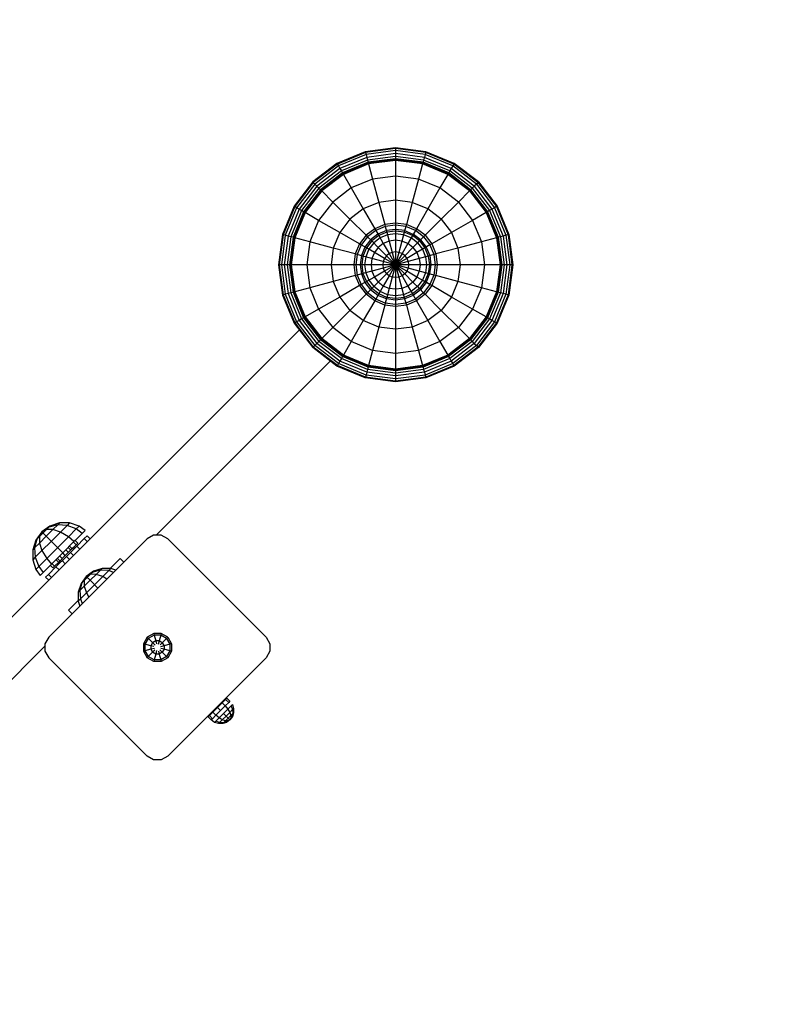
# Model space of a CAD drawing. Extents: x 13042 to 18588, y 7438 to 12760.
# Drawn here: x 16093 to 16604, y 9401 to 10074 of the extents above; entities that cross this region are included whole.
import ezdxf

# ---------------------------------------------------------------- set-up
doc = ezdxf.new("R2010")
doc.units = 0
doc.linetypes.add('DASHED', pattern=[19.05, 12.7, -6.35])

msp = doc.modelspace()

# ---------------------------------------------------------------- linework, layer by layer
at = {"linetype": 'Continuous'}
for p, q in [((16328.75, 9983.96), (16309.45, 9975.96)), ((16328.89, 9983.44), (16309.72, 9975.5)), ((16329.27, 9982.01), (16310.46, 9974.22)), ((16349.47, 9986.69), (16328.75, 9983.96)), ((16328.75, 9983.96), (16328.89, 9983.44)), ((16349.47, 9986.15), (16328.89, 9983.44)), ((16328.89, 9983.44), (16329.27, 9982.01)), ((16349.47, 9984.67), (16329.27, 9982.01)), ((16329.27, 9982.01), (16329.8, 9980.06)), ((16349.47, 9982.65), (16329.8, 9980.06)), ((16370.18, 9983.96), (16349.47, 9986.69)), ((16349.47, 9986.69), (16349.47, 9986.15)), ((16370.04, 9983.44), (16349.47, 9986.15)), ((16349.47, 9986.15), (16349.47, 9984.67)), ((16369.66, 9982.01), (16349.47, 9984.67)), ((16349.47, 9984.67), (16349.47, 9982.65)), ((16369.14, 9980.06), (16349.47, 9982.65)), ((16349.47, 9982.65), (16349.47, 9980.73)), ((16369.66, 9982.01), (16369.14, 9980.06)), ((16370.04, 9983.44), (16369.66, 9982.01)), ((16388.48, 9974.22), (16369.66, 9982.01)), ((16370.18, 9983.96), (16370.04, 9983.44)), ((16389.21, 9975.5), (16370.04, 9983.44)), ((16389.48, 9975.96), (16370.18, 9983.96)), ((16309.45, 9975.96), (16292.87, 9963.25)), ((16309.72, 9975.5), (16293.26, 9962.86)), ((16309.45, 9975.96), (16309.72, 9975.5)), ((16309.72, 9975.5), (16310.46, 9974.22)), ((16329.8, 9980.06), (16311.47, 9972.47)), ((16330.3, 9978.2), (16312.43, 9970.8)), ((16330.7, 9976.69), (16313.21, 9969.44)), ((16330.84, 9976.17), (16313.48, 9968.98)), ((16331.01, 9975.55), (16313.8, 9968.43)), ((16329.8, 9980.06), (16330.3, 9978.2)), ((16349.47, 9980.73), (16330.3, 9978.2)), ((16330.3, 9978.2), (16330.7, 9976.69)), ((16349.47, 9979.16), (16330.7, 9976.69)), ((16330.7, 9976.69), (16330.84, 9976.17)), ((16349.47, 9978.62), (16330.84, 9976.17)), ((16330.84, 9976.17), (16331.01, 9975.55)), ((16349.47, 9977.98), (16331.01, 9975.55)), ((16331.01, 9975.55), (16333.76, 9965.26)), ((16368.64, 9978.2), (16349.47, 9980.73)), ((16349.47, 9980.73), (16349.47, 9979.16)), ((16368.23, 9976.69), (16349.47, 9979.16)), ((16349.47, 9979.16), (16349.47, 9978.62)), ((16368.09, 9976.17), (16349.47, 9978.62)), ((16349.47, 9978.62), (16349.47, 9977.98)), ((16367.93, 9975.55), (16349.47, 9977.98)), ((16349.47, 9977.98), (16349.47, 9967.33)), ((16367.93, 9975.55), (16365.17, 9965.26)), ((16368.09, 9976.17), (16367.93, 9975.55)), ((16385.13, 9968.43), (16367.93, 9975.55)), ((16368.23, 9976.69), (16368.09, 9976.17)), ((16385.45, 9968.98), (16368.09, 9976.17)), ((16368.64, 9978.2), (16368.23, 9976.69)), ((16385.72, 9969.44), (16368.23, 9976.69)), ((16369.14, 9980.06), (16368.64, 9978.2)), ((16386.5, 9970.8), (16368.64, 9978.2)), ((16387.47, 9972.47), (16369.14, 9980.06)), ((16389.21, 9975.5), (16388.48, 9974.22)), ((16389.48, 9975.96), (16389.21, 9975.5)), ((16405.68, 9962.86), (16389.21, 9975.5)), ((16406.06, 9963.25), (16389.48, 9975.96)), ((16310.46, 9974.22), (16294.3, 9961.82)), ((16311.47, 9972.47), (16295.73, 9960.39)), ((16312.43, 9970.8), (16297.09, 9959.03)), ((16313.21, 9969.44), (16298.2, 9957.92)), ((16313.48, 9968.98), (16298.58, 9957.54)), ((16313.8, 9968.43), (16299.03, 9957.09)), ((16310.46, 9974.22), (16311.47, 9972.47)), ((16311.47, 9972.47), (16312.43, 9970.8)), ((16312.43, 9970.8), (16313.21, 9969.44)), ((16313.21, 9969.44), (16313.48, 9968.98)), ((16313.48, 9968.98), (16313.8, 9968.43)), ((16313.8, 9968.43), (16319.13, 9959.2)), ((16385.13, 9968.43), (16379.8, 9959.2)), ((16385.45, 9968.98), (16385.13, 9968.43)), ((16399.9, 9957.09), (16385.13, 9968.43)), ((16385.72, 9969.44), (16385.45, 9968.98)), ((16400.35, 9957.54), (16385.45, 9968.98)), ((16386.5, 9970.8), (16385.72, 9969.44)), ((16400.74, 9957.92), (16385.72, 9969.44)), ((16387.47, 9972.47), (16386.5, 9970.8)), ((16401.84, 9959.03), (16386.5, 9970.8)), ((16388.48, 9974.22), (16387.47, 9972.47)), ((16403.21, 9960.39), (16387.47, 9972.47)), ((16404.63, 9961.82), (16388.48, 9974.22)), ((16292.87, 9963.25), (16280.16, 9946.67)), ((16293.26, 9962.86), (16280.62, 9946.4)), ((16294.3, 9961.82), (16281.9, 9945.66)), ((16292.87, 9963.25), (16293.26, 9962.86)), ((16293.26, 9962.86), (16294.3, 9961.82)), ((16294.3, 9961.82), (16295.73, 9960.39)), ((16333.76, 9965.26), (16319.13, 9959.2)), ((16349.47, 9967.33), (16333.76, 9965.26)), ((16333.76, 9965.26), (16338.06, 9949.23)), ((16365.17, 9965.26), (16349.47, 9967.33)), ((16349.47, 9967.33), (16349.47, 9950.74)), ((16365.17, 9965.26), (16360.88, 9949.23)), ((16379.8, 9959.2), (16365.17, 9965.26)), ((16404.63, 9961.82), (16403.21, 9960.39)), ((16405.68, 9962.86), (16404.63, 9961.82)), ((16404.63, 9961.82), (16417.03, 9945.66)), ((16406.06, 9963.25), (16405.68, 9962.86)), ((16405.68, 9962.86), (16418.31, 9946.4)), ((16406.06, 9963.25), (16418.78, 9946.67)), ((16295.73, 9960.39), (16283.65, 9944.65)), ((16297.09, 9959.03), (16285.32, 9943.69)), ((16298.2, 9957.92), (16286.67, 9942.9)), ((16298.58, 9957.54), (16287.14, 9942.63)), ((16299.03, 9957.09), (16287.69, 9942.32)), ((16295.73, 9960.39), (16297.09, 9959.03)), ((16297.09, 9959.03), (16298.2, 9957.92)), ((16298.2, 9957.92), (16298.58, 9957.54)), ((16298.58, 9957.54), (16299.03, 9957.09)), ((16299.03, 9957.09), (16306.56, 9949.56)), ((16319.13, 9959.2), (16306.56, 9949.56)), ((16319.13, 9959.2), (16327.42, 9944.83)), ((16379.8, 9959.2), (16371.51, 9944.83)), ((16392.37, 9949.56), (16379.8, 9959.2)), ((16399.9, 9957.09), (16392.37, 9949.56)), ((16400.35, 9957.54), (16399.9, 9957.09)), ((16399.9, 9957.09), (16411.24, 9942.32)), ((16400.74, 9957.92), (16400.35, 9957.54)), ((16400.35, 9957.54), (16411.79, 9942.63)), ((16401.84, 9959.03), (16400.74, 9957.92)), ((16400.74, 9957.92), (16412.26, 9942.9)), ((16403.21, 9960.39), (16401.84, 9959.03)), ((16401.84, 9959.03), (16413.62, 9943.69)), ((16403.21, 9960.39), (16415.28, 9944.65)), ((16306.56, 9949.56), (16296.92, 9936.99)), ((16306.56, 9949.56), (16318.29, 9937.82)), ((16338.06, 9949.23), (16327.42, 9944.83)), ((16349.47, 9950.74), (16338.06, 9949.23)), ((16338.06, 9949.23), (16342.09, 9934.18)), ((16360.88, 9949.23), (16349.47, 9950.74)), ((16349.47, 9950.74), (16349.47, 9935.15)), ((16360.88, 9949.23), (16356.84, 9934.18)), ((16371.51, 9944.83), (16360.88, 9949.23)), ((16392.37, 9949.56), (16380.64, 9937.82)), ((16392.37, 9949.56), (16402.01, 9936.99)), ((16280.16, 9946.67), (16272.16, 9927.37)), ((16280.62, 9946.4), (16272.68, 9927.23)), ((16281.9, 9945.66), (16274.11, 9926.84)), ((16283.65, 9944.65), (16276.06, 9926.32)), ((16285.32, 9943.69), (16277.92, 9925.82)), ((16286.67, 9942.9), (16279.43, 9925.42)), ((16287.14, 9942.63), (16279.95, 9925.28)), ((16280.62, 9946.4), (16280.16, 9946.67)), ((16287.69, 9942.32), (16280.57, 9925.11)), ((16281.9, 9945.66), (16280.62, 9946.4)), ((16283.65, 9944.65), (16281.9, 9945.66)), ((16285.32, 9943.69), (16283.65, 9944.65)), ((16286.67, 9942.9), (16285.32, 9943.69)), ((16287.14, 9942.63), (16286.67, 9942.9)), ((16287.69, 9942.32), (16287.14, 9942.64)), ((16296.92, 9936.99), (16287.69, 9942.32)), ((16327.42, 9944.83), (16318.29, 9937.82)), ((16327.42, 9944.83), (16335.22, 9931.33)), ((16371.51, 9944.83), (16363.72, 9931.33)), ((16380.64, 9937.82), (16371.51, 9944.83)), ((16411.24, 9942.32), (16402.01, 9936.99)), ((16411.79, 9942.64), (16411.24, 9942.32)), ((16411.24, 9942.32), (16418.37, 9925.11)), ((16412.26, 9942.9), (16411.79, 9942.63)), ((16411.79, 9942.63), (16418.98, 9925.28)), ((16413.62, 9943.69), (16412.26, 9942.9)), ((16412.26, 9942.9), (16419.5, 9925.42)), ((16415.28, 9944.65), (16413.62, 9943.69)), ((16413.62, 9943.69), (16421.02, 9925.82)), ((16417.03, 9945.66), (16415.28, 9944.65)), ((16415.28, 9944.65), (16422.88, 9926.32)), ((16418.31, 9946.4), (16417.03, 9945.66)), ((16417.03, 9945.66), (16424.83, 9926.84)), ((16418.78, 9946.67), (16418.31, 9946.4)), ((16418.31, 9946.4), (16426.25, 9927.23)), ((16418.78, 9946.67), (16426.77, 9927.37)), ((16296.92, 9936.99), (16290.86, 9922.36)), ((16311.29, 9928.69), (16296.92, 9936.99)), ((16318.29, 9937.82), (16311.29, 9928.69)), ((16318.29, 9937.82), (16329.31, 9926.8)), ((16342.09, 9934.18), (16335.22, 9931.33)), ((16349.47, 9935.15), (16342.09, 9934.18)), ((16342.09, 9934.18), (16342.45, 9932.83)), ((16356.84, 9934.18), (16349.47, 9935.15)), ((16349.47, 9935.15), (16349.47, 9933.76)), ((16356.84, 9934.18), (16356.48, 9932.83)), ((16363.72, 9931.33), (16356.84, 9934.18)), ((16380.64, 9937.82), (16369.62, 9926.8)), ((16380.64, 9937.82), (16387.64, 9928.69)), ((16402.01, 9936.99), (16387.64, 9928.69)), ((16402.01, 9936.99), (16408.07, 9922.36)), ((16272.16, 9927.37), (16269.43, 9906.65)), ((16272.68, 9927.23), (16272.16, 9927.37)), ((16311.29, 9928.69), (16306.88, 9918.06)), ((16324.78, 9920.9), (16311.29, 9928.69)), ((16335.22, 9931.33), (16329.31, 9926.8)), ((16335.91, 9930.13), (16330.3, 9925.82)), ((16337.39, 9927.57), (16332.39, 9923.73)), ((16335.22, 9931.33), (16335.91, 9930.13)), ((16342.45, 9932.83), (16335.91, 9930.13)), ((16335.91, 9930.13), (16337.94, 9926.62)), ((16343.22, 9929.98), (16337.39, 9927.57)), ((16343.5, 9928.92), (16337.94, 9926.62)), ((16349.47, 9933.76), (16342.45, 9932.83)), ((16342.45, 9932.83), (16343.5, 9928.92)), ((16349.47, 9930.8), (16343.22, 9929.98)), ((16349.47, 9929.71), (16343.5, 9928.92)), ((16343.5, 9928.92), (16345.13, 9922.83)), ((16349.47, 9927.8), (16343.99, 9927.08)), ((16356.48, 9932.83), (16349.47, 9933.76)), ((16349.47, 9933.76), (16349.47, 9929.71)), ((16355.72, 9929.98), (16349.47, 9930.8)), ((16355.43, 9928.92), (16349.47, 9929.71)), ((16349.47, 9929.71), (16349.47, 9923.4)), ((16354.94, 9927.08), (16349.47, 9927.8)), ((16355.43, 9928.92), (16353.8, 9922.83)), ((16356.48, 9932.83), (16355.43, 9928.92)), ((16360.99, 9926.62), (16355.43, 9928.92)), ((16361.46, 9927.42), (16355.67, 9929.82)), ((16363.02, 9930.13), (16356.48, 9932.83)), ((16363.02, 9930.13), (16360.99, 9926.62)), ((16366.54, 9923.73), (16361.54, 9927.57)), ((16363.72, 9931.33), (16363.02, 9930.13)), ((16368.63, 9925.82), (16363.02, 9930.13)), ((16369.62, 9926.8), (16363.72, 9931.33)), ((16387.64, 9928.69), (16374.15, 9920.9)), ((16387.64, 9928.69), (16392.05, 9918.06)), ((16426.77, 9927.37), (16426.25, 9927.23)), ((16426.77, 9927.37), (16429.5, 9906.65)), ((16272.68, 9927.23), (16269.97, 9906.65)), ((16274.11, 9926.84), (16271.45, 9906.65)), ((16274.11, 9926.84), (16272.68, 9927.23)), ((16276.06, 9926.32), (16273.47, 9906.65)), ((16276.06, 9926.32), (16274.11, 9926.84)), ((16277.92, 9925.82), (16275.39, 9906.65)), ((16277.92, 9925.82), (16276.06, 9926.32)), ((16279.43, 9925.42), (16276.96, 9906.65)), ((16279.95, 9925.28), (16277.5, 9906.65)), ((16279.43, 9925.42), (16277.92, 9925.82)), ((16280.57, 9925.11), (16278.14, 9906.65)), ((16279.95, 9925.28), (16279.43, 9925.42)), ((16280.57, 9925.11), (16279.95, 9925.28)), ((16290.86, 9922.36), (16280.57, 9925.11)), ((16290.86, 9922.36), (16288.79, 9906.65)), ((16306.88, 9918.06), (16290.86, 9922.36)), ((16324.78, 9920.9), (16321.94, 9914.03)), ((16329.31, 9926.8), (16324.78, 9920.9)), ((16325.99, 9920.21), (16324.78, 9920.9)), ((16330.3, 9925.82), (16325.99, 9920.21)), ((16332.39, 9923.73), (16328.55, 9918.73)), ((16329.31, 9926.8), (16330.3, 9925.82)), ((16333.16, 9922.96), (16329.5, 9918.18)), ((16330.3, 9925.82), (16333.16, 9922.96)), ((16334.51, 9921.61), (16331.15, 9917.23)), ((16337.94, 9926.62), (16333.16, 9922.96)), ((16333.16, 9922.96), (16337.62, 9918.5)), ((16338.89, 9924.97), (16334.51, 9921.61)), ((16341.09, 9921.16), (16337.62, 9918.5)), ((16337.94, 9926.62), (16341.09, 9921.16)), ((16343.99, 9927.08), (16338.89, 9924.97)), ((16345.13, 9922.83), (16341.09, 9921.16)), ((16341.09, 9921.16), (16345.06, 9914.28)), ((16349.47, 9923.4), (16345.13, 9922.83)), ((16345.13, 9922.83), (16347.19, 9915.16)), ((16353.8, 9922.83), (16349.47, 9923.4)), ((16349.47, 9923.4), (16349.47, 9915.46)), ((16353.8, 9922.83), (16351.75, 9915.16)), ((16357.84, 9921.16), (16353.8, 9922.83)), ((16357.84, 9921.16), (16353.87, 9914.28)), ((16360.04, 9924.97), (16354.94, 9927.08)), ((16360.99, 9926.62), (16357.84, 9921.16)), ((16361.31, 9918.5), (16357.84, 9921.16)), ((16364.42, 9921.61), (16360.04, 9924.97)), ((16365.77, 9922.96), (16360.99, 9926.62)), ((16365.77, 9922.96), (16361.31, 9918.5)), ((16364.42, 9921.61), (16367.78, 9917.23)), ((16368.63, 9925.82), (16365.77, 9922.96)), ((16365.77, 9922.96), (16369.43, 9918.18)), ((16366.54, 9923.73), (16370.38, 9918.73)), ((16369.62, 9926.8), (16368.63, 9925.82)), ((16368.63, 9925.82), (16372.94, 9920.21)), ((16369.62, 9926.8), (16374.15, 9920.9)), ((16374.15, 9920.9), (16372.94, 9920.21)), ((16374.15, 9920.9), (16377, 9914.03)), ((16408.07, 9922.36), (16392.05, 9918.06)), ((16418.37, 9925.11), (16408.07, 9922.36)), ((16408.07, 9922.36), (16410.14, 9906.65)), ((16418.98, 9925.28), (16418.37, 9925.11)), ((16418.37, 9925.11), (16420.8, 9906.65)), ((16419.5, 9925.42), (16418.98, 9925.28)), ((16418.98, 9925.28), (16421.43, 9906.65)), ((16421.02, 9925.82), (16419.5, 9925.42)), ((16419.5, 9925.42), (16421.97, 9906.65)), ((16422.88, 9926.32), (16421.02, 9925.82)), ((16421.02, 9925.82), (16423.54, 9906.65)), ((16424.83, 9926.84), (16422.88, 9926.32)), ((16422.88, 9926.32), (16425.47, 9906.65)), ((16426.25, 9927.23), (16424.83, 9926.84)), ((16424.83, 9926.84), (16427.48, 9906.65)), ((16426.25, 9927.23), (16428.96, 9906.65)), ((16306.88, 9918.06), (16305.38, 9906.65)), ((16321.94, 9914.03), (16306.88, 9918.06)), ((16321.94, 9914.03), (16320.97, 9906.65)), ((16323.28, 9913.67), (16321.94, 9914.03)), ((16325.99, 9920.21), (16323.28, 9913.67)), ((16329.5, 9918.18), (16325.99, 9920.21)), ((16328.55, 9918.73), (16326.14, 9912.9)), ((16329.5, 9918.18), (16327.2, 9912.62)), ((16331.15, 9917.23), (16329.04, 9912.13)), ((16334.96, 9915.03), (16329.5, 9918.18)), ((16334.96, 9915.03), (16333.28, 9910.99)), ((16337.62, 9918.5), (16334.96, 9915.03)), ((16341.84, 9911.06), (16334.96, 9915.03)), ((16337.62, 9918.5), (16343.24, 9912.88)), ((16345.06, 9914.28), (16343.24, 9912.88)), ((16347.19, 9915.16), (16345.06, 9914.28)), ((16345.06, 9914.28), (16349.47, 9906.65)), ((16349.47, 9915.46), (16347.19, 9915.16)), ((16347.19, 9915.16), (16349.47, 9906.65)), ((16349.47, 9915.46), (16349.47, 9906.65)), ((16351.75, 9915.16), (16349.47, 9915.46)), ((16351.75, 9915.16), (16349.47, 9906.65)), ((16353.87, 9914.28), (16349.47, 9906.65)), ((16353.87, 9914.28), (16351.75, 9915.16)), ((16355.69, 9912.88), (16353.87, 9914.28)), ((16361.31, 9918.5), (16355.69, 9912.88)), ((16363.97, 9915.03), (16357.09, 9911.06)), ((16361.31, 9918.5), (16363.97, 9915.03)), ((16369.43, 9918.18), (16363.97, 9915.03)), ((16363.97, 9915.03), (16365.65, 9910.99)), ((16367.78, 9917.23), (16369.9, 9912.13)), ((16372.94, 9920.21), (16369.43, 9918.18)), ((16369.43, 9918.18), (16371.74, 9912.62)), ((16370.38, 9918.73), (16372.79, 9912.9)), ((16372.94, 9920.21), (16375.65, 9913.67)), ((16377, 9914.03), (16375.65, 9913.67)), ((16392.05, 9918.06), (16377, 9914.03)), ((16377, 9914.03), (16377.97, 9906.65)), ((16392.05, 9918.06), (16393.55, 9906.65)), ((16323.28, 9913.67), (16322.36, 9906.65)), ((16327.2, 9912.62), (16323.28, 9913.67)), ((16326.14, 9912.9), (16325.32, 9906.65)), ((16327.2, 9912.62), (16326.41, 9906.65)), ((16333.28, 9910.99), (16327.2, 9912.62)), ((16329.04, 9912.13), (16328.32, 9906.65)), ((16333.28, 9910.99), (16332.72, 9906.65)), ((16340.96, 9908.93), (16333.28, 9910.99)), ((16340.96, 9908.93), (16340.66, 9906.65)), ((16341.84, 9911.06), (16340.96, 9908.93)), ((16357.97, 9904.37), (16340.96, 9908.93)), ((16343.24, 9912.88), (16341.84, 9911.06)), ((16357.09, 9902.25), (16341.84, 9911.06)), ((16343.24, 9912.88), (16349.47, 9906.65)), ((16355.69, 9912.88), (16349.47, 9906.65)), ((16357.09, 9911.06), (16349.47, 9906.65)), ((16357.97, 9908.93), (16349.47, 9906.65)), ((16355.69, 9912.88), (16357.09, 9911.06)), ((16357.09, 9911.06), (16357.97, 9908.93)), ((16365.65, 9910.99), (16357.97, 9908.93)), ((16357.97, 9908.93), (16358.27, 9906.65)), ((16371.74, 9912.62), (16365.65, 9910.99)), ((16365.65, 9910.99), (16366.22, 9906.65)), ((16369.9, 9912.13), (16370.62, 9906.65)), ((16375.65, 9913.67), (16371.74, 9912.62)), ((16371.74, 9912.62), (16372.52, 9906.65)), ((16372.79, 9912.9), (16373.62, 9906.65)), ((16375.65, 9913.67), (16376.57, 9906.65)), ((16269.43, 9906.65), (16272.16, 9885.94)), ((16269.97, 9906.65), (16269.43, 9906.65)), ((16269.97, 9906.65), (16272.68, 9886.08)), ((16271.45, 9906.65), (16269.97, 9906.65)), ((16273.47, 9906.65), (16271.45, 9906.65)), ((16271.45, 9906.65), (16274.11, 9886.46)), ((16275.39, 9906.65), (16273.47, 9906.65)), ((16273.47, 9906.65), (16276.06, 9886.98)), ((16275.39, 9906.65), (16277.92, 9887.48)), ((16276.96, 9906.65), (16275.39, 9906.65)), ((16277.5, 9906.65), (16276.96, 9906.65)), ((16276.96, 9906.65), (16279.43, 9887.89)), ((16277.5, 9906.65), (16279.95, 9888.03)), ((16278.14, 9906.65), (16277.5, 9906.65)), ((16278.14, 9906.65), (16280.57, 9888.19)), ((16288.79, 9906.65), (16278.14, 9906.65)), ((16288.79, 9906.65), (16290.86, 9890.95)), ((16305.38, 9906.65), (16288.79, 9906.65)), ((16320.97, 9906.65), (16305.38, 9906.65)), ((16305.38, 9906.65), (16306.88, 9895.24)), ((16320.97, 9906.65), (16321.94, 9899.28)), ((16322.36, 9906.65), (16320.97, 9906.65)), ((16322.36, 9906.65), (16323.28, 9899.64)), ((16326.41, 9906.65), (16322.36, 9906.65)), ((16327.2, 9900.68), (16323.28, 9899.64)), ((16325.32, 9906.65), (16326.14, 9900.4)), ((16326.14, 9900.4), (16328.55, 9894.58)), ((16326.41, 9906.65), (16327.2, 9900.68)), ((16332.72, 9906.65), (16326.41, 9906.65)), ((16333.28, 9902.32), (16327.2, 9900.68)), ((16327.2, 9900.68), (16329.5, 9895.12)), ((16328.32, 9906.65), (16329.04, 9901.18)), ((16329.04, 9901.18), (16331.15, 9896.08)), ((16332.72, 9906.65), (16333.28, 9902.32)), ((16340.66, 9906.65), (16332.72, 9906.65)), ((16340.96, 9904.37), (16333.28, 9902.32)), ((16333.28, 9902.32), (16334.96, 9898.28)), ((16341.84, 9902.25), (16334.96, 9898.28)), ((16343.24, 9900.42), (16337.62, 9894.81)), ((16340.66, 9906.65), (16340.96, 9904.37)), ((16349.47, 9906.65), (16340.66, 9906.65)), ((16349.47, 9906.65), (16340.96, 9904.37)), ((16340.96, 9904.37), (16341.84, 9902.25)), ((16349.47, 9906.65), (16341.84, 9902.25)), ((16341.84, 9902.25), (16343.24, 9900.42)), ((16349.47, 9906.65), (16343.24, 9900.42)), ((16345.06, 9899.03), (16343.24, 9900.42)), ((16349.47, 9906.65), (16345.06, 9899.03)), ((16349.47, 9906.65), (16347.19, 9898.15)), ((16349.47, 9906.65), (16349.47, 9897.85)), ((16349.47, 9906.65), (16351.75, 9898.15)), ((16349.47, 9906.65), (16353.87, 9899.03)), ((16349.47, 9906.65), (16355.69, 9900.42)), ((16358.27, 9906.65), (16349.47, 9906.65)), ((16355.69, 9900.42), (16353.87, 9899.03)), ((16357.09, 9902.25), (16355.69, 9900.42)), ((16355.69, 9900.42), (16361.31, 9894.81)), ((16357.97, 9904.37), (16357.09, 9902.25)), ((16363.97, 9898.28), (16357.09, 9902.25)), ((16358.27, 9906.65), (16357.97, 9904.37)), ((16365.65, 9902.32), (16357.97, 9904.37)), ((16366.22, 9906.65), (16358.27, 9906.65)), ((16365.65, 9902.32), (16363.97, 9898.28)), ((16366.22, 9906.65), (16365.65, 9902.32)), ((16371.74, 9900.68), (16365.65, 9902.32)), ((16372.52, 9906.65), (16366.22, 9906.65)), ((16369.9, 9901.18), (16367.78, 9896.08)), ((16371.74, 9900.68), (16369.43, 9895.12)), ((16370.62, 9906.65), (16369.9, 9901.18)), ((16372.63, 9900.45), (16370.24, 9894.66)), ((16372.52, 9906.65), (16371.74, 9900.68)), ((16375.65, 9899.64), (16371.74, 9900.68)), ((16376.57, 9906.65), (16372.52, 9906.65)), ((16373.45, 9906.65), (16372.63, 9900.45)), ((16376.57, 9906.65), (16375.65, 9899.64)), ((16377.97, 9906.65), (16376.57, 9906.65)), ((16377.97, 9906.65), (16377, 9899.28)), ((16393.55, 9906.65), (16377.97, 9906.65)), ((16393.55, 9906.65), (16392.05, 9895.24)), ((16410.14, 9906.65), (16393.55, 9906.65)), ((16410.14, 9906.65), (16408.07, 9890.95)), ((16420.8, 9906.65), (16410.14, 9906.65)), ((16420.8, 9906.65), (16418.37, 9888.19)), ((16421.43, 9906.65), (16418.98, 9888.03)), ((16421.97, 9906.65), (16419.5, 9887.89)), ((16421.43, 9906.65), (16420.8, 9906.65)), ((16423.54, 9906.65), (16421.02, 9887.48)), ((16421.97, 9906.65), (16421.43, 9906.65)), ((16423.54, 9906.65), (16421.97, 9906.65)), ((16425.47, 9906.65), (16422.88, 9886.98)), ((16425.47, 9906.65), (16423.54, 9906.65)), ((16427.48, 9906.65), (16424.83, 9886.46)), ((16427.48, 9906.65), (16425.47, 9906.65)), ((16428.96, 9906.65), (16426.25, 9886.08)), ((16429.5, 9906.65), (16426.77, 9885.94)), ((16428.96, 9906.65), (16427.48, 9906.65)), ((16429.5, 9906.65), (16428.96, 9906.65)), ((16306.88, 9895.24), (16290.86, 9890.95)), ((16321.94, 9899.28), (16306.88, 9895.24)), ((16306.88, 9895.24), (16311.29, 9884.61)), ((16323.28, 9899.64), (16321.94, 9899.28)), ((16321.94, 9899.28), (16324.78, 9892.4)), ((16323.28, 9899.64), (16325.99, 9893.1)), ((16329.5, 9895.12), (16325.99, 9893.1)), ((16328.55, 9894.58), (16332.39, 9889.58)), ((16334.96, 9898.28), (16329.5, 9895.12)), ((16329.5, 9895.12), (16333.16, 9890.35)), ((16331.15, 9896.08), (16334.51, 9891.7)), ((16337.62, 9894.81), (16333.16, 9890.35)), ((16334.96, 9898.28), (16337.62, 9894.81)), ((16341.09, 9892.14), (16337.62, 9894.81)), ((16345.06, 9899.03), (16341.09, 9892.14)), ((16347.19, 9898.15), (16345.06, 9899.03)), ((16347.19, 9898.15), (16345.13, 9890.47)), ((16349.47, 9897.85), (16347.19, 9898.15)), ((16351.75, 9898.15), (16349.47, 9897.85)), ((16349.47, 9897.85), (16349.47, 9889.9)), ((16353.87, 9899.03), (16351.75, 9898.15)), ((16351.75, 9898.15), (16353.8, 9890.47)), ((16353.87, 9899.03), (16357.84, 9892.14)), ((16361.31, 9894.81), (16357.84, 9892.14)), ((16363.97, 9898.28), (16361.31, 9894.81)), ((16361.31, 9894.81), (16365.77, 9890.35)), ((16369.43, 9895.12), (16363.97, 9898.28)), ((16367.78, 9896.08), (16364.42, 9891.7)), ((16369.43, 9895.12), (16365.77, 9890.35)), ((16370.38, 9894.58), (16366.54, 9889.58)), ((16372.94, 9893.1), (16369.43, 9895.12)), ((16375.65, 9899.64), (16372.94, 9893.1)), ((16377, 9899.28), (16374.15, 9892.4)), ((16377, 9899.28), (16375.65, 9899.64)), ((16392.05, 9895.24), (16377, 9899.28)), ((16392.05, 9895.24), (16387.64, 9884.61)), ((16408.07, 9890.95), (16392.05, 9895.24)), ((16276.06, 9886.98), (16274.11, 9886.46)), ((16277.92, 9887.48), (16276.06, 9886.98)), ((16276.06, 9886.98), (16283.65, 9868.65)), ((16279.43, 9887.89), (16277.92, 9887.48)), ((16277.92, 9887.48), (16285.32, 9869.62)), ((16279.95, 9888.03), (16279.43, 9887.89)), ((16279.43, 9887.89), (16286.67, 9870.4)), ((16280.57, 9888.19), (16279.95, 9888.03)), ((16279.95, 9888.03), (16287.14, 9870.67)), ((16290.86, 9890.95), (16280.57, 9888.19)), ((16280.57, 9888.19), (16287.69, 9870.99)), ((16290.86, 9890.95), (16296.92, 9876.31)), ((16324.78, 9892.4), (16311.29, 9884.61)), ((16325.99, 9893.1), (16324.78, 9892.4)), ((16324.78, 9892.4), (16329.31, 9886.5)), ((16325.99, 9893.1), (16330.3, 9887.49)), ((16330.3, 9887.49), (16329.31, 9886.5)), ((16333.16, 9890.35), (16330.3, 9887.49)), ((16335.91, 9883.18), (16330.3, 9887.49)), ((16337.39, 9885.74), (16332.39, 9889.58)), ((16337.94, 9886.68), (16333.16, 9890.35)), ((16338.89, 9888.34), (16334.51, 9891.7)), ((16341.09, 9892.14), (16337.94, 9886.68)), ((16343.99, 9886.22), (16338.89, 9888.34)), ((16345.13, 9890.47), (16341.09, 9892.14)), ((16345.13, 9890.47), (16343.5, 9884.38)), ((16349.47, 9889.9), (16345.13, 9890.47)), ((16353.8, 9890.47), (16349.47, 9889.9)), ((16349.47, 9889.9), (16349.47, 9883.59)), ((16357.84, 9892.14), (16353.8, 9890.47)), ((16353.8, 9890.47), (16355.43, 9884.38)), ((16360.04, 9888.34), (16354.94, 9886.22)), ((16357.84, 9892.14), (16360.99, 9886.68)), ((16364.42, 9891.7), (16360.04, 9888.34)), ((16365.77, 9890.35), (16360.99, 9886.68)), ((16366.54, 9889.58), (16361.54, 9885.74)), ((16368.63, 9887.49), (16363.02, 9883.18)), ((16365.77, 9890.35), (16368.63, 9887.49)), ((16372.94, 9893.1), (16368.63, 9887.49)), ((16368.63, 9887.49), (16369.62, 9886.5)), ((16374.15, 9892.4), (16369.62, 9886.5)), ((16374.15, 9892.4), (16372.94, 9893.1)), ((16387.64, 9884.61), (16374.15, 9892.4)), ((16408.07, 9890.95), (16402.01, 9876.31)), ((16418.37, 9888.19), (16408.07, 9890.95)), ((16418.37, 9888.19), (16411.24, 9870.99)), ((16418.98, 9888.03), (16411.79, 9870.67)), ((16419.5, 9887.89), (16412.23, 9870.42)), ((16421.02, 9887.48), (16413.58, 9869.65)), ((16422.88, 9886.98), (16415.28, 9868.65)), ((16418.98, 9888.03), (16418.37, 9888.19)), ((16419.5, 9887.89), (16418.98, 9888.03)), ((16421.02, 9887.48), (16419.5, 9887.89)), ((16422.88, 9886.98), (16421.02, 9887.48)), ((16424.83, 9886.46), (16422.88, 9886.98)), ((16272.68, 9886.08), (16272.16, 9885.94)), ((16272.16, 9885.94), (16280.16, 9866.63)), ((16274.11, 9886.46), (16272.68, 9886.08)), ((16272.68, 9886.08), (16280.62, 9866.91)), ((16274.11, 9886.46), (16281.9, 9867.64)), ((16311.29, 9884.61), (16296.92, 9876.31)), ((16311.29, 9884.61), (16318.29, 9875.48)), ((16329.31, 9886.5), (16318.29, 9875.48)), ((16335.22, 9881.97), (16327.42, 9868.47)), ((16335.22, 9881.97), (16329.31, 9886.5)), ((16335.91, 9883.18), (16335.22, 9881.97)), ((16342.09, 9879.12), (16335.22, 9881.97)), ((16337.94, 9886.68), (16335.91, 9883.18)), ((16342.45, 9880.47), (16335.91, 9883.18)), ((16343.22, 9883.32), (16337.39, 9885.74)), ((16343.5, 9884.38), (16337.94, 9886.68)), ((16342.45, 9880.47), (16342.09, 9879.12)), ((16343.5, 9884.38), (16342.45, 9880.47)), ((16349.47, 9879.55), (16342.45, 9880.47)), ((16349.47, 9882.5), (16343.22, 9883.32)), ((16349.47, 9883.59), (16343.5, 9884.38)), ((16349.47, 9885.5), (16343.99, 9886.22)), ((16354.94, 9886.22), (16349.47, 9885.5)), ((16355.43, 9884.38), (16349.47, 9883.59)), ((16349.47, 9883.59), (16349.47, 9879.55)), ((16355.72, 9883.32), (16349.47, 9882.5)), ((16356.48, 9880.47), (16349.47, 9879.55)), ((16360.99, 9886.68), (16355.43, 9884.38)), ((16355.43, 9884.38), (16356.48, 9880.47)), ((16361.54, 9885.74), (16355.72, 9883.32)), ((16363.02, 9883.18), (16356.48, 9880.47)), ((16356.48, 9880.47), (16356.84, 9879.12)), ((16363.72, 9881.97), (16356.84, 9879.12)), ((16360.99, 9886.68), (16363.02, 9883.18)), ((16363.02, 9883.18), (16363.72, 9881.97)), ((16369.62, 9886.5), (16363.72, 9881.97)), ((16363.72, 9881.97), (16371.51, 9868.47)), ((16369.62, 9886.5), (16380.64, 9875.48)), ((16387.64, 9884.61), (16380.64, 9875.48)), ((16402.01, 9876.31), (16387.64, 9884.61)), ((16424.83, 9886.46), (16417.03, 9867.64)), ((16426.25, 9886.08), (16418.31, 9866.91)), ((16426.77, 9885.94), (16418.78, 9866.63)), ((16426.25, 9886.08), (16424.83, 9886.46)), ((16426.77, 9885.94), (16426.25, 9886.08)), ((16296.92, 9876.31), (16287.69, 9870.99)), ((16296.92, 9876.31), (16306.56, 9863.75)), ((16318.29, 9875.48), (16306.56, 9863.75)), ((16327.42, 9868.47), (16318.29, 9875.48)), ((16342.09, 9879.12), (16338.06, 9864.07)), ((16349.47, 9878.15), (16342.09, 9879.12)), ((16349.47, 9879.55), (16349.47, 9878.15)), ((16356.84, 9879.12), (16349.47, 9878.15)), ((16349.47, 9878.15), (16349.47, 9862.57)), ((16356.84, 9879.12), (16360.88, 9864.07)), ((16380.64, 9875.48), (16371.51, 9868.47)), ((16380.64, 9875.48), (16392.37, 9863.75)), ((16402.01, 9876.31), (16392.37, 9863.75)), ((16411.24, 9870.99), (16402.01, 9876.31)), ((16280.62, 9866.91), (16280.16, 9866.63)), ((16281.9, 9867.64), (16280.62, 9866.91)), ((16280.62, 9866.91), (16293.26, 9850.44)), ((16283.65, 9868.65), (16281.9, 9867.64)), ((16281.9, 9867.64), (16294.3, 9851.49)), ((16285.32, 9869.62), (16283.65, 9868.65)), ((16283.65, 9868.65), (16295.73, 9852.91)), ((16286.67, 9870.4), (16285.32, 9869.62)), ((16285.32, 9869.62), (16297.09, 9854.27)), ((16287.14, 9870.67), (16286.67, 9870.4)), ((16286.67, 9870.4), (16298.2, 9855.38)), ((16287.69, 9870.99), (16287.14, 9870.67)), ((16287.14, 9870.67), (16298.58, 9855.77)), ((16287.69, 9870.99), (16299.03, 9856.21)), ((16327.42, 9868.47), (16319.13, 9854.1)), ((16338.06, 9864.07), (16327.42, 9868.47)), ((16371.51, 9868.47), (16360.88, 9864.07)), ((16371.51, 9868.47), (16379.8, 9854.1)), ((16411.24, 9870.99), (16399.9, 9856.21)), ((16411.79, 9870.67), (16400.35, 9855.77)), ((16412.23, 9870.42), (16400.74, 9855.38)), ((16413.58, 9869.65), (16401.84, 9854.27)), ((16415.28, 9868.65), (16403.21, 9852.91)), ((16417.03, 9867.64), (16404.63, 9851.49)), ((16418.31, 9866.91), (16405.68, 9850.44)), ((16411.79, 9870.67), (16411.24, 9870.99)), ((16412.23, 9870.42), (16411.79, 9870.67)), ((16413.58, 9869.65), (16412.23, 9870.42)), ((16415.28, 9868.65), (16413.58, 9869.65)), ((16417.03, 9867.64), (16415.28, 9868.65)), ((16418.31, 9866.91), (16417.03, 9867.64)), ((16418.78, 9866.63), (16418.31, 9866.91)), ((16280.16, 9866.63), (16292.87, 9850.06)), ((16306.56, 9863.75), (16299.03, 9856.21)), ((16319.13, 9854.1), (16306.56, 9863.75)), ((16338.06, 9864.07), (16333.76, 9848.04)), ((16349.47, 9862.57), (16338.06, 9864.07)), ((16360.88, 9864.07), (16349.47, 9862.57)), ((16349.47, 9862.57), (16349.47, 9845.98)), ((16360.88, 9864.07), (16365.17, 9848.04)), ((16392.37, 9863.75), (16379.8, 9854.1)), ((16392.37, 9863.75), (16399.9, 9856.21)), ((16418.78, 9866.63), (16406.06, 9850.06)), ((16297.09, 9854.27), (16295.73, 9852.91)), ((16298.2, 9855.38), (16297.09, 9854.27)), ((16312.43, 9842.5), (16297.09, 9854.27)), ((16298.58, 9855.77), (16298.2, 9855.38)), ((16313.21, 9843.86), (16298.2, 9855.38)), ((16299.03, 9856.21), (16298.58, 9855.77)), ((16313.48, 9844.33), (16298.58, 9855.77)), ((16313.8, 9844.88), (16299.03, 9856.21)), ((16319.13, 9854.1), (16313.8, 9844.88)), ((16333.76, 9848.04), (16319.13, 9854.1)), ((16379.8, 9854.1), (16365.17, 9848.04)), ((16379.8, 9854.1), (16385.13, 9844.88)), ((16399.9, 9856.21), (16385.13, 9844.88)), ((16400.35, 9855.77), (16385.45, 9844.33)), ((16400.74, 9855.38), (16385.69, 9843.89)), ((16401.84, 9854.27), (16386.47, 9842.54)), ((16399.9, 9856.21), (16400.35, 9855.77)), ((16400.35, 9855.77), (16400.74, 9855.38)), ((16400.74, 9855.38), (16401.84, 9854.27)), ((16401.84, 9854.27), (16403.21, 9852.91)), ((16293.26, 9850.44), (16292.87, 9850.06)), ((16309.45, 9837.34), (16292.87, 9850.06)), ((16294.3, 9851.49), (16293.26, 9850.44)), ((16309.72, 9837.81), (16293.26, 9850.44)), ((16295.73, 9852.91), (16294.3, 9851.49)), ((16310.46, 9839.09), (16294.3, 9851.49)), ((16311.47, 9840.83), (16295.73, 9852.91)), ((16333.76, 9848.04), (16331.01, 9837.75)), ((16349.47, 9845.98), (16333.76, 9848.04)), ((16365.17, 9848.04), (16349.47, 9845.98)), ((16365.17, 9848.04), (16367.93, 9837.75)), ((16403.21, 9852.91), (16387.47, 9840.83)), ((16404.63, 9851.49), (16388.48, 9839.09)), ((16405.68, 9850.44), (16389.21, 9837.81)), ((16406.06, 9850.06), (16389.48, 9837.34)), ((16403.21, 9852.91), (16404.63, 9851.49)), ((16404.63, 9851.49), (16405.68, 9850.44)), ((16405.68, 9850.44), (16406.06, 9850.06)), ((16311.47, 9840.83), (16310.46, 9839.09)), ((16312.43, 9842.5), (16311.47, 9840.83)), ((16329.8, 9833.24), (16311.47, 9840.83)), ((16313.21, 9843.86), (16312.43, 9842.5)), ((16330.3, 9835.1), (16312.43, 9842.5)), ((16313.48, 9844.33), (16313.21, 9843.86)), ((16330.7, 9836.62), (16313.21, 9843.86)), ((16313.8, 9844.88), (16313.48, 9844.33)), ((16330.84, 9837.14), (16313.48, 9844.33)), ((16331.01, 9837.75), (16313.8, 9844.88)), ((16349.47, 9845.98), (16349.47, 9835.32)), ((16385.13, 9844.88), (16367.93, 9837.75)), ((16385.45, 9844.33), (16368.09, 9837.14)), ((16385.69, 9843.89), (16368.23, 9836.62)), ((16386.47, 9842.54), (16368.64, 9835.1)), ((16387.47, 9840.83), (16369.14, 9833.24)), ((16385.13, 9844.88), (16385.45, 9844.33)), ((16385.45, 9844.33), (16385.69, 9843.89)), ((16385.69, 9843.89), (16386.47, 9842.54)), ((16386.47, 9842.54), (16387.47, 9840.83)), ((16387.47, 9840.83), (16388.48, 9839.09)), ((16309.72, 9837.81), (16309.45, 9837.34)), ((16328.75, 9829.34), (16309.45, 9837.34)), ((16310.46, 9839.09), (16309.72, 9837.81)), ((16328.89, 9829.87), (16309.72, 9837.81)), ((16329.27, 9831.29), (16310.46, 9839.09)), ((16329.8, 9833.24), (16329.27, 9831.29)), ((16330.3, 9835.1), (16329.8, 9833.24)), ((16349.47, 9830.65), (16329.8, 9833.24)), ((16330.7, 9836.62), (16330.3, 9835.1)), ((16349.47, 9832.58), (16330.3, 9835.1)), ((16330.84, 9837.14), (16330.7, 9836.62)), ((16349.47, 9834.15), (16330.7, 9836.62)), ((16331.01, 9837.75), (16330.84, 9837.14)), ((16349.47, 9834.69), (16330.84, 9837.14)), ((16349.47, 9835.32), (16331.01, 9837.75)), ((16367.93, 9837.75), (16349.47, 9835.32)), ((16368.09, 9837.14), (16349.47, 9834.69)), ((16368.23, 9836.62), (16349.47, 9834.15)), ((16349.47, 9835.32), (16349.47, 9834.69)), ((16368.64, 9835.1), (16349.47, 9832.58)), ((16349.47, 9834.69), (16349.47, 9834.15)), ((16349.47, 9834.15), (16349.47, 9832.58)), ((16369.14, 9833.24), (16349.47, 9830.65)), ((16367.93, 9837.75), (16368.09, 9837.14)), ((16368.09, 9837.14), (16368.23, 9836.62)), ((16368.23, 9836.62), (16368.64, 9835.1)), ((16368.64, 9835.1), (16369.14, 9833.24)), ((16369.14, 9833.24), (16369.66, 9831.29)), ((16388.48, 9839.09), (16369.66, 9831.29)), ((16389.21, 9837.81), (16370.04, 9829.87)), ((16389.48, 9837.34), (16370.18, 9829.34)), ((16388.48, 9839.09), (16389.21, 9837.81)), ((16389.21, 9837.81), (16389.48, 9837.34)), ((16328.89, 9829.87), (16328.75, 9829.34)), ((16349.47, 9826.62), (16328.75, 9829.34)), ((16329.27, 9831.29), (16328.89, 9829.87)), ((16349.47, 9827.16), (16328.89, 9829.87)), ((16349.47, 9828.63), (16329.27, 9831.29)), ((16349.47, 9832.58), (16349.47, 9830.65)), ((16369.66, 9831.29), (16349.47, 9828.63)), ((16349.47, 9830.65), (16349.47, 9828.63)), ((16370.04, 9829.87), (16349.47, 9827.16)), ((16370.18, 9829.34), (16349.47, 9826.62)), ((16349.47, 9828.63), (16349.47, 9827.16)), ((16349.47, 9827.16), (16349.47, 9826.62)), ((16369.66, 9831.29), (16370.04, 9829.87)), ((16370.04, 9829.87), (16370.18, 9829.34)), ((16128.14, 9712.2), (16123.9, 9707.95)), ((16126.73, 9714.32), (16128.5, 9712.55)), ((16131.25, 9715.3), (16128.14, 9712.2)), ((16129.51, 9712.15), (16128.8, 9712.85)), ((16131.25, 9715.3), (16129.48, 9717.07)), ((16130.26, 9712.9), (16129.56, 9713.61)), ((16130.62, 9718.21), (16129.81, 9717.4)), ((16132.38, 9716.44), (16130.62, 9718.21)), ((16132.38, 9716.44), (16131.25, 9715.3)), ((16123.9, 9707.95), (16119.66, 9703.71)), ((16123.9, 9707.95), (16122.13, 9709.72)), ((16129.56, 9707.95), (16127.43, 9710.08)), ((16115.41, 9699.47), (16113.65, 9701.24)), ((16116.55, 9700.61), (16114.78, 9702.37)), ((16116.55, 9700.61), (16115.41, 9699.47)), ((16119.66, 9703.71), (16116.55, 9700.61)), ((16119.3, 9703.36), (16117.54, 9705.13)), ((16118.24, 9702.3), (16118.95, 9701.59)), ((16119.71, 9702.35), (16119, 9703.06)), ((16121.78, 9704.42), (16123.9, 9702.3)), ((16179.79, 9652.06), (16177.22, 9647.6)), ((16184.26, 9654.64), (16179.79, 9652.06)), ((16185.3, 9646.55), (16179.79, 9652.06)), ((16184.55, 9653.54), (16180.6, 9651.26)), ((16184.26, 9654.64), (16184.55, 9653.54)), ((16189.41, 9654.64), (16184.26, 9654.64)), ((16189.11, 9653.54), (16184.55, 9653.54)), ((16184.55, 9653.54), (16185.63, 9649.5)), ((16189.11, 9653.54), (16188.03, 9649.5)), ((16189.41, 9654.64), (16189.11, 9653.54)), ((16193.07, 9651.26), (16189.11, 9653.54)), ((16193.87, 9652.06), (16189.41, 9654.64)), ((16193.87, 9652.06), (16193.07, 9651.26)), ((16193.87, 9652.06), (16196.45, 9647.6)), ((16177.22, 9647.6), (16177.22, 9642.45)), ((16178.32, 9647.3), (16177.22, 9647.6)), ((16180.6, 9651.26), (16178.32, 9647.3)), ((16178.32, 9647.3), (16178.32, 9642.74)), ((16182.35, 9646.22), (16178.32, 9647.3)), ((16183.55, 9648.3), (16182.35, 9646.22)), ((16182.35, 9646.22), (16182.35, 9643.82)), ((16184.42, 9645.67), (16182.35, 9646.22)), ((16185.63, 9649.5), (16183.55, 9648.3)), ((16185.63, 9649.5), (16186.19, 9647.44)), ((16188.03, 9649.5), (16185.63, 9649.5)), ((16188.03, 9649.5), (16187.39, 9647.11)), ((16190.11, 9648.3), (16188.03, 9649.5)), ((16190.11, 9648.3), (16188.6, 9646.79)), ((16191.31, 9646.22), (16188.92, 9645.58)), ((16193.07, 9651.26), (16190.11, 9648.3)), ((16190.11, 9648.3), (16191.31, 9646.22)), ((16195.35, 9647.3), (16191.31, 9646.22)), ((16191.31, 9646.22), (16191.31, 9643.82)), ((16193.07, 9651.26), (16195.35, 9647.3)), ((16196.45, 9647.6), (16195.35, 9647.3)), ((16195.35, 9647.3), (16195.35, 9642.74)), ((16196.45, 9647.6), (16196.45, 9642.45)), ((16178.32, 9642.74), (16177.22, 9642.45)), ((16177.22, 9642.45), (16179.79, 9637.99)), ((16182.35, 9643.82), (16178.32, 9642.74)), ((16178.32, 9642.74), (16180.6, 9638.79)), ((16180.6, 9638.79), (16179.79, 9637.99)), ((16184.26, 9635.41), (16179.79, 9637.99)), ((16183.55, 9641.74), (16180.6, 9638.79)), ((16184.55, 9636.51), (16180.6, 9638.79)), ((16184.74, 9644.46), (16182.35, 9643.82)), ((16182.35, 9643.82), (16183.55, 9641.74)), ((16185.06, 9643.25), (16183.55, 9641.74)), ((16185.63, 9640.54), (16183.55, 9641.74)), ((16185.63, 9640.54), (16184.55, 9636.51)), ((16186.27, 9642.93), (16185.63, 9640.54)), ((16188.03, 9640.54), (16185.63, 9640.54)), ((16187.48, 9642.61), (16188.03, 9640.54)), ((16190.11, 9641.74), (16188.03, 9640.54)), ((16188.03, 9640.54), (16189.11, 9636.51)), ((16193.87, 9637.99), (16188.36, 9643.49)), ((16193.07, 9638.79), (16189.11, 9636.51)), ((16191.31, 9643.82), (16189.25, 9644.38)), ((16193.87, 9637.99), (16189.41, 9635.41)), ((16191.31, 9643.82), (16190.11, 9641.74)), ((16195.35, 9642.74), (16191.31, 9643.82)), ((16195.35, 9642.74), (16193.07, 9638.79)), ((16196.45, 9642.45), (16193.87, 9637.99)), ((16196.45, 9642.45), (16195.35, 9642.74)), ((16184.55, 9636.51), (16184.26, 9635.41)), ((16189.41, 9635.41), (16184.26, 9635.41)), ((16189.11, 9636.51), (16184.55, 9636.51)), ((16189.11, 9636.51), (16189.41, 9635.41)), ((16234.28, 9610.43), (16227.85, 9604)), ((16233.15, 9605.06), (16229.97, 9601.88)), ((16233.15, 9605.06), (16231.03, 9607.18)), ((16231.53, 9607.68), (16231.16, 9608.04)), ((16235.48, 9607.39), (16233.15, 9605.06)), ((16233.15, 9605.06), (16234.97, 9602.94)), ((16235.48, 9607.39), (16233.36, 9609.51)), ((16233.92, 9610.79), (16234.26, 9610.46)), ((16234.28, 9610.43), (16236.34, 9608.25)), ((16237.18, 9605.16), (16234.97, 9602.94)), ((16236.34, 9608.25), (16235.48, 9607.39)), ((16237.99, 9605.97), (16237.18, 9605.16)), ((16237.18, 9605.16), (16238.17, 9602.6)), ((16237.99, 9605.97), (16238.86, 9603.29)), ((16221.4, 9597.6), (16221.06, 9597.93)), ((16223.61, 9595.52), (16221.4, 9597.6)), ((16227.85, 9604), (16221.42, 9597.57)), ((16222.34, 9598.49), (16224.46, 9596.37)), ((16224.18, 9600.33), (16223.82, 9600.69)), ((16226.79, 9598.7), (16224.46, 9596.37)), ((16226.79, 9598.7), (16224.67, 9600.82)), ((16229.97, 9601.88), (16226.79, 9598.7)), ((16228.91, 9596.89), (16226.79, 9598.7)), ((16229.97, 9601.88), (16227.85, 9604)), ((16231.94, 9599.92), (16228.91, 9596.89)), ((16233.71, 9598.14), (16231.14, 9595.57)), ((16234.97, 9602.94), (16231.94, 9599.92)), ((16235.12, 9596.73), (16231.94, 9599.92)), ((16236.29, 9600.72), (16233.71, 9598.14)), ((16234.97, 9602.94), (16236.29, 9600.72)), ((16236.99, 9598.6), (16235.12, 9596.73)), ((16238.17, 9602.6), (16236.29, 9600.72)), ((16236.29, 9600.72), (16236.99, 9598.6)), ((16237.99, 9597.8), (16236.34, 9595.52)), ((16237.73, 9597.53), (16236.34, 9595.52)), ((16238.36, 9599.97), (16236.99, 9598.6)), ((16236.99, 9598.6), (16237.01, 9596.81)), ((16237.73, 9597.53), (16237.01, 9596.81)), ((16238.36, 9599.97), (16237.73, 9597.53)), ((16238.86, 9600.47), (16237.99, 9597.8)), ((16238.86, 9603.29), (16238.17, 9602.6)), ((16238.17, 9602.6), (16238.36, 9599.97)), ((16238.86, 9600.47), (16238.36, 9599.97)), ((16238.86, 9603.29), (16238.86, 9600.47)), ((16224.46, 9596.37), (16223.61, 9595.52)), ((16225.89, 9593.86), (16223.61, 9595.52)), ((16226.7, 9594.67), (16225.89, 9593.86)), ((16228.56, 9592.99), (16225.89, 9593.86)), ((16228.91, 9596.89), (16226.7, 9594.67)), ((16229.25, 9593.68), (16226.7, 9594.67)), ((16229.25, 9593.68), (16228.56, 9592.99)), ((16231.38, 9592.99), (16228.56, 9592.99)), ((16231.14, 9595.57), (16228.91, 9596.89)), ((16231.14, 9595.57), (16229.25, 9593.68)), ((16231.88, 9593.49), (16229.25, 9593.68)), ((16233.25, 9594.86), (16231.14, 9595.57)), ((16234.06, 9593.86), (16231.38, 9592.99)), ((16231.88, 9593.49), (16231.38, 9592.99)), ((16233.25, 9594.86), (16231.88, 9593.49)), ((16234.32, 9594.13), (16231.88, 9593.49)), ((16235.12, 9596.73), (16233.25, 9594.86)), ((16235.04, 9594.85), (16233.25, 9594.86)), ((16236.34, 9595.52), (16234.06, 9593.86)), ((16236.34, 9595.52), (16234.32, 9594.13)), ((16235.04, 9594.85), (16234.32, 9594.13)), ((16236.03, 9595.83), (16235.04, 9594.85)), ((16236.34, 9595.52), (16235.04, 9594.85)), ((16236.34, 9595.52), (16235.12, 9596.73)), ((16237.01, 9596.81), (16236.03, 9595.83)), ((16237.01, 9596.81), (16236.34, 9595.52))]:
    msp.add_line(p, q, dxfattribs=at)
at = {"color": 7, "linetype": 'Continuous'}
for p, q in [((16283.66, 9862.06), (15969.79, 9548.19)), ((16304.88, 9840.85), (16185.88, 9721.86)), ((16127.57, 9711.63), (16125.81, 9713.4)), ((16120.23, 9704.28), (16118.46, 9706.05)), ((16120.01, 9707.6), (16121.78, 9705.83)), ((16124.25, 9711.84), (16126.02, 9710.08)), ((16161.38, 9705.83), (16154.63, 9699.09)), ((16163.85, 9703.36), (16161.38, 9705.83)), ((16132.76, 9677.22), (16126.02, 9670.48)), ((16128.5, 9668), (16126.02, 9670.48)), ((16110, 9645.97), (15991.01, 9526.98))]:
    msp.add_line(p, q, dxfattribs=at)
at = {"color": 40, "linetype": 'Continuous'}
for p, q in [((16113.41, 9728.05), (16107.85, 9724.01)), ((16112.77, 9727.41), (16107.85, 9724.01)), ((16111.01, 9725.65), (16107.85, 9724.01)), ((16111.01, 9725.65), (16108.61, 9723.25)), ((16115.39, 9725.61), (16110.82, 9721.04)), ((16112.77, 9727.41), (16111.01, 9725.65)), ((16115.39, 9725.61), (16111.01, 9725.65)), ((16118.74, 9728.96), (16112.77, 9727.41)), ((16113.41, 9728.05), (16112.77, 9727.41)), ((16119.96, 9730.18), (16113.41, 9728.05)), ((16118.74, 9728.96), (16115.39, 9725.61)), ((16119.96, 9730.18), (16118.74, 9728.96)), ((16104.44, 9719.08), (16102.9, 9713.12)), ((16107.85, 9724.01), (16103.8, 9718.44)), ((16104.44, 9719.08), (16103.8, 9718.44)), ((16107.85, 9724.01), (16104.44, 9719.08)), ((16106.2, 9720.84), (16104.44, 9719.08)), ((16107.85, 9724.01), (16106.2, 9720.84)), ((16108.61, 9723.25), (16106.2, 9720.84)), ((16106.2, 9720.84), (16106.25, 9716.46)), ((16110.82, 9721.04), (16106.25, 9716.46)), ((16110.82, 9721.04), (16107.85, 9724.01)), ((16136.85, 9719.5), (16131.68, 9714.32)), ((16138.75, 9721.39), (16136.85, 9719.5)), ((16138.98, 9717.37), (16136.85, 9719.5)), ((16138.75, 9721.39), (16140.87, 9719.27)), ((16103.8, 9718.44), (16101.67, 9711.89)), ((16102.9, 9713.12), (16101.67, 9711.89)), ((16106.25, 9716.46), (16102.9, 9713.12)), ((16131.68, 9714.32), (16124.61, 9707.25)), ((16131.68, 9714.32), (16133.8, 9712.2)), ((16124.61, 9707.25), (16117.54, 9700.18)), ((16126.73, 9705.13), (16124.61, 9707.25)), ((16117.54, 9700.18), (16112.36, 9695)), ((16119.66, 9698.06), (16117.54, 9700.18)), ((16148.97, 9699.09), (16143.17, 9697.2)), ((16148.97, 9699.09), (16147.89, 9698)), ((16112.36, 9695), (16110.46, 9693.11)), ((16112.59, 9690.98), (16110.46, 9693.11)), ((16114.48, 9692.88), (16112.36, 9695)), ((16138.24, 9693.62), (16134.65, 9688.68)), ((16138.24, 9693.62), (16135.22, 9689.25)), ((16138.24, 9693.62), (16136.78, 9690.81)), ((16138.91, 9692.94), (16136.78, 9690.81)), ((16143.17, 9697.2), (16138.24, 9693.62)), ((16142.6, 9696.63), (16138.24, 9693.62)), ((16141.04, 9695.07), (16138.24, 9693.62)), ((16140.87, 9690.98), (16138.24, 9693.62)), ((16141.04, 9695.07), (16138.91, 9692.94)), ((16144.92, 9695.04), (16140.87, 9690.98)), ((16142.6, 9696.63), (16141.04, 9695.07)), ((16144.92, 9695.04), (16141.04, 9695.07)), ((16147.89, 9698), (16142.6, 9696.63)), ((16143.17, 9697.2), (16142.6, 9696.63)), ((16147.89, 9698), (16144.92, 9695.04)), ((16134.65, 9688.68), (16132.77, 9682.88)), ((16135.22, 9689.25), (16133.85, 9683.97)), ((16136.82, 9686.93), (16133.85, 9683.97)), ((16135.22, 9689.25), (16134.65, 9688.68)), ((16136.78, 9690.81), (16135.22, 9689.25)), ((16136.78, 9690.81), (16136.82, 9686.93)), ((16140.87, 9690.98), (16136.82, 9686.93)), ((16133.85, 9683.97), (16132.77, 9682.88))]:
    msp.add_line(p, q, dxfattribs=at)
at = {"color": 1, "linetype": 'Continuous'}
for p, q in [((16120.55, 9723.89), (16115.39, 9725.61)), ((16125.16, 9728.49), (16118.74, 9728.96)), ((16126.84, 9730.18), (16119.96, 9730.18)), ((16125.16, 9728.49), (16120.55, 9723.89)), ((16126.84, 9730.18), (16125.16, 9728.49)), ((16131.41, 9726.07), (16125.16, 9728.49)), ((16131.41, 9726.07), (16125.99, 9720.66)), ((16133.39, 9728.05), (16126.84, 9730.18)), ((16133.39, 9728.05), (16131.41, 9726.07)), ((16135.43, 9723.02), (16131.41, 9726.07)), ((16137.49, 9725.08), (16133.39, 9728.05)), ((16122.13, 9709.72), (16110.82, 9721.04)), ((16120.55, 9723.89), (16114.26, 9717.59)), ((16125.99, 9720.66), (16118.6, 9713.26)), ((16125.99, 9720.66), (16120.55, 9723.89)), ((16129.81, 9717.4), (16125.99, 9720.66)), ((16135.43, 9723.02), (16130.62, 9718.21)), ((16137.49, 9725.08), (16135.43, 9723.02)), ((16102.9, 9713.12), (16103.36, 9706.7)), ((16106.25, 9716.46), (16107.97, 9711.3)), ((16114.26, 9717.59), (16107.97, 9711.3)), ((16118.6, 9713.26), (16111.2, 9705.86)), ((16129.81, 9717.4), (16122.13, 9709.72)), ((16101.67, 9711.89), (16101.67, 9705.01)), ((16103.36, 9706.7), (16101.67, 9705.01)), ((16107.97, 9711.3), (16103.36, 9706.7)), ((16103.36, 9706.7), (16105.78, 9700.45)), ((16111.2, 9705.86), (16105.78, 9700.45)), ((16107.97, 9711.3), (16111.2, 9705.86)), ((16111.2, 9705.86), (16114.45, 9702.04)), ((16122.13, 9709.72), (16114.45, 9702.04)), ((16101.67, 9705.01), (16103.8, 9698.46)), ((16105.78, 9700.45), (16103.8, 9698.46)), ((16105.78, 9700.45), (16108.83, 9696.42)), ((16114.45, 9702.04), (16108.83, 9696.42)), ((16155.08, 9699.09), (16148.97, 9699.09)), ((16155.08, 9699.09), (16153.58, 9697.59)), ((16158.48, 9697.98), (16155.08, 9699.09)), ((16103.8, 9698.46), (16106.78, 9694.37)), ((16108.83, 9696.42), (16106.78, 9694.37)), ((16149.5, 9693.51), (16143.92, 9687.93)), ((16149.5, 9693.51), (16144.92, 9695.04)), ((16153.58, 9697.59), (16147.89, 9698)), ((16153.58, 9697.59), (16149.5, 9693.51)), ((16152.32, 9691.83), (16149.5, 9693.51)), ((16156.83, 9696.34), (16153.58, 9697.59)), ((16136.82, 9686.93), (16138.34, 9682.36)), ((16143.92, 9687.93), (16138.34, 9682.36)), ((16146.17, 9685.68), (16140.87, 9690.98)), ((16132.77, 9682.88), (16132.77, 9676.78)), ((16133.85, 9683.97), (16134.26, 9678.27)), ((16138.34, 9682.36), (16134.26, 9678.27)), ((16138.34, 9682.36), (16140.02, 9679.53)), ((16134.26, 9678.27), (16132.77, 9676.78)), ((16132.77, 9676.78), (16133.87, 9673.38)), ((16134.26, 9678.27), (16135.52, 9675.03))]:
    msp.add_line(p, q, dxfattribs=at)
at = {"color": 5, "linetype": 'Continuous'}
for p, q in [((16179.76, 9719.27), (16112.59, 9652.09)), ((16184.24, 9721.86), (16179.76, 9719.27)), ((16189.42, 9721.86), (16184.24, 9721.86)), ((16193.9, 9719.27), (16189.42, 9721.86)), ((16261.08, 9652.09), (16193.9, 9719.27)), ((16112.59, 9652.09), (16110, 9647.61)), ((16261.08, 9652.09), (16263.67, 9647.61)), ((16110, 9647.61), (16110, 9642.43)), ((16263.67, 9647.61), (16263.67, 9642.43)), ((16110, 9642.43), (16112.59, 9637.95)), ((16179.76, 9570.78), (16112.59, 9637.95)), ((16261.08, 9637.95), (16193.9, 9570.78)), ((16263.67, 9642.43), (16261.08, 9637.95)), ((16184.24, 9568.19), (16179.76, 9570.78)), ((16193.9, 9570.78), (16189.42, 9568.19)), ((16189.42, 9568.19), (16184.24, 9568.19))]:
    msp.add_line(p, q, dxfattribs=at)
at = {"color": 5, "linetype": 'DASHED'}
msp.add_lwpolyline([(16351.83, 12710.03, -0.414214), (17851.83, 11210.03), (17851.83, 10545.02, -0.118919), (17686.83, 9861.08), (17686.83, 9645.02, -1), (14686.83, 9645.02), (14686.83, 9710.03), (14591.82, 9710.03, -1.000002), (14591.82, 12710.03)], format="xyb", close=True, dxfattribs=at)

doc.saveas('drawing.dxf')
